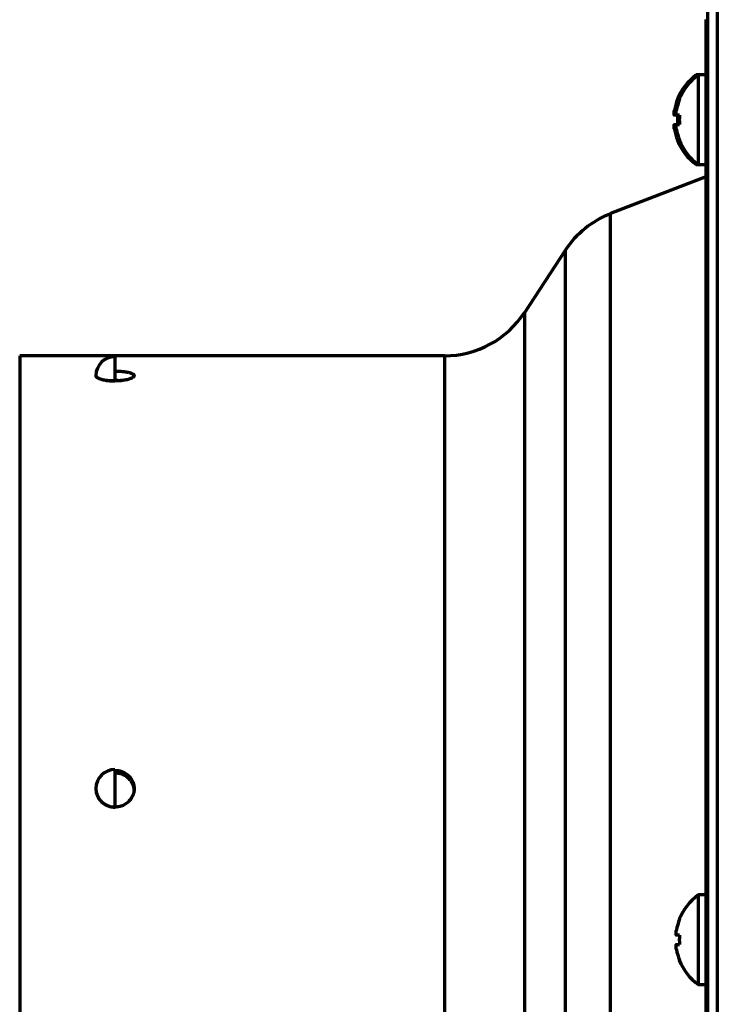
# Model space of a CAD drawing. Units: millimetres. Extents: x 0 to 7618, y 0 to 5433.
# Drawn here: x 1697 to 1770, y 1654 to 1757 of the extents above; entities that cross this region are included whole.
import ezdxf

# ---------------------------------------------------------------- set-up
doc = ezdxf.new("R2010")
doc.units = ezdxf.units.MM
doc.layers.add('LG-Product', color=3, linetype='Continuous')

msp = doc.modelspace()

# ---------------------------------------------------------------- linework, layer by layer
at = {"layer": 'LG-Product', "color": 3, "linetype": 'Continuous', "lineweight": 70}
for p, q in [((1769.77, 1870.03), (1769.77, 1551.63)), ((1768.77, 1551.63), (1768.77, 1860.05)), ((1768.57, 1757.03), (1768.57, 1583.73)), ((1767.56, 1751.23), (1767.56, 1751.07)), ((1767.77, 1751.23), (1767.56, 1751.23)), ((1767.77, 1751.23), (1767.77, 1741.83)), ((1768.57, 1751.23), (1767.77, 1751.23)), ((1765.6, 1748.68), (1765.58, 1748.68)), ((1765.81, 1748.68), (1765.78, 1748.68)), ((1765.48, 1747.03), (1765.27, 1747.03)), ((1765.81, 1747.03), (1765.48, 1747.03)), ((1765.27, 1746.03), (1765.48, 1746.03)), ((1765.48, 1746.03), (1765.81, 1746.03)), ((1765.6, 1744.38), (1765.58, 1744.38)), ((1765.81, 1744.38), (1765.78, 1744.38)), ((1767.56, 1741.98), (1767.56, 1741.83)), ((1767.56, 1741.83), (1767.77, 1741.83)), ((1767.77, 1741.83), (1768.57, 1741.83)), ((1768.57, 1740.53), (1758.58, 1736.69)), ((1758.58, 1606.68), (1758.58, 1736.69)), ((1753.8, 1732.83), (1749.53, 1726.3)), ((1753.8, 1732.83), (1753.8, 1609.4)), ((1749.53, 1726.3), (1749.53, 1594.75)), ((1696.57, 1721.78), (1696.57, 1617.22)), ((1741.16, 1721.78), (1696.57, 1721.78)), ((1706.57, 1721.69), (1706.57, 1719.17)), ((1741.16, 1721.78), (1741.16, 1617.22)), ((1706.57, 1719.14), (1706.57, 1719.17)), ((1706.57, 1678.38), (1706.57, 1674.45)), ((1706.57, 1674.44), (1706.57, 1674.45)), ((1767.77, 1665.23), (1767.77, 1655.83)), ((1768.57, 1665.23), (1767.77, 1665.23)), ((1765.81, 1662.68), (1765.78, 1662.68)), ((1765.81, 1661.03), (1765.48, 1661.03)), ((1765.48, 1660.03), (1765.81, 1660.03)), ((1765.81, 1658.38), (1765.78, 1658.38)), ((1767.77, 1655.83), (1768.57, 1655.83))]:
    msp.add_line(p, q, dxfattribs=at)
for points in [[(1765.27, 1747.03), (1765.27, 1747.03), (1765.27, 1747.03), (1765.27, 1747.03), (1765.26, 1747.03), (1765.26, 1747.03), (1765.26, 1747.04), (1765.26, 1747.04), (1765.25, 1747.04), (1765.25, 1747.05), (1765.25, 1747.05), (1765.25, 1747.06), (1765.25, 1747.06), (1765.25, 1747.07), (1765.24, 1747.07), (1765.24, 1747.08), (1765.24, 1747.09), (1765.24, 1747.1), (1765.24, 1747.1), (1765.24, 1747.11), (1765.24, 1747.12), (1765.24, 1747.13), (1765.24, 1747.14), (1765.24, 1747.15), (1765.24, 1747.16), (1765.24, 1747.17), (1765.24, 1747.18), (1765.24, 1747.2), (1765.24, 1747.21), (1765.24, 1747.22), (1765.24, 1747.23), (1765.24, 1747.25), (1765.24, 1747.26), (1765.24, 1747.27), (1765.24, 1747.29), (1765.24, 1747.3), (1765.24, 1747.31), (1765.25, 1747.33), (1765.25, 1747.34), (1765.25, 1747.36), (1765.25, 1747.37), (1765.25, 1747.39), (1765.25, 1747.4), (1765.26, 1747.42), (1765.26, 1747.43), (1765.26, 1747.45), (1765.26, 1747.46), (1765.27, 1747.48), (1765.27, 1747.5), (1765.27, 1747.51), (1765.27, 1747.53)], [(1765.48, 1747.03), (1765.48, 1747.03), (1765.47, 1747.03), (1765.47, 1747.03), (1765.47, 1747.03), (1765.47, 1747.03), (1765.46, 1747.04), (1765.46, 1747.04), (1765.46, 1747.04), (1765.46, 1747.05), (1765.46, 1747.05), (1765.46, 1747.06), (1765.45, 1747.06), (1765.45, 1747.07), (1765.45, 1747.07), (1765.45, 1747.08), (1765.45, 1747.09), (1765.45, 1747.1), (1765.45, 1747.1), (1765.45, 1747.11), (1765.44, 1747.12), (1765.44, 1747.13), (1765.44, 1747.14), (1765.44, 1747.15), (1765.44, 1747.16), (1765.44, 1747.17), (1765.44, 1747.18), (1765.44, 1747.2), (1765.44, 1747.21), (1765.44, 1747.22), (1765.44, 1747.23), (1765.45, 1747.25), (1765.45, 1747.26), (1765.45, 1747.27), (1765.45, 1747.29), (1765.45, 1747.3), (1765.45, 1747.31), (1765.45, 1747.33), (1765.45, 1747.34), (1765.46, 1747.36), (1765.46, 1747.37), (1765.46, 1747.39), (1765.46, 1747.4), (1765.46, 1747.42), (1765.46, 1747.43), (1765.47, 1747.45), (1765.47, 1747.46), (1765.47, 1747.48), (1765.47, 1747.5), (1765.48, 1747.51), (1765.48, 1747.53)], [(1765.27, 1745.53), (1765.27, 1745.54), (1765.27, 1745.56), (1765.27, 1745.57), (1765.26, 1745.59), (1765.26, 1745.6), (1765.26, 1745.62), (1765.26, 1745.64), (1765.25, 1745.65), (1765.25, 1745.67), (1765.25, 1745.68), (1765.25, 1745.7), (1765.25, 1745.71), (1765.25, 1745.73), (1765.24, 1745.74), (1765.24, 1745.75), (1765.24, 1745.77), (1765.24, 1745.78), (1765.24, 1745.79), (1765.24, 1745.81), (1765.24, 1745.82), (1765.24, 1745.83), (1765.24, 1745.85), (1765.24, 1745.86), (1765.24, 1745.87), (1765.24, 1745.88), (1765.24, 1745.89), (1765.24, 1745.9), (1765.24, 1745.91), (1765.24, 1745.92), (1765.24, 1745.93), (1765.24, 1745.94), (1765.24, 1745.95), (1765.24, 1745.96), (1765.24, 1745.97), (1765.24, 1745.97), (1765.24, 1745.98), (1765.25, 1745.99), (1765.25, 1745.99), (1765.25, 1746), (1765.25, 1746), (1765.25, 1746.01), (1765.25, 1746.01), (1765.26, 1746.02), (1765.26, 1746.02), (1765.26, 1746.02), (1765.26, 1746.02), (1765.27, 1746.03), (1765.27, 1746.03), (1765.27, 1746.03), (1765.27, 1746.03)], [(1765.48, 1745.53), (1765.48, 1745.54), (1765.47, 1745.56), (1765.47, 1745.57), (1765.47, 1745.59), (1765.47, 1745.6), (1765.46, 1745.62), (1765.46, 1745.64), (1765.46, 1745.65), (1765.46, 1745.67), (1765.46, 1745.68), (1765.46, 1745.7), (1765.45, 1745.71), (1765.45, 1745.73), (1765.45, 1745.74), (1765.45, 1745.75), (1765.45, 1745.77), (1765.45, 1745.78), (1765.45, 1745.79), (1765.45, 1745.81), (1765.44, 1745.82), (1765.44, 1745.83), (1765.44, 1745.85), (1765.44, 1745.86), (1765.44, 1745.87), (1765.44, 1745.88), (1765.44, 1745.89), (1765.44, 1745.9), (1765.44, 1745.91), (1765.44, 1745.92), (1765.44, 1745.93), (1765.45, 1745.94), (1765.45, 1745.95), (1765.45, 1745.96), (1765.45, 1745.97), (1765.45, 1745.97), (1765.45, 1745.98), (1765.45, 1745.99), (1765.45, 1745.99), (1765.46, 1746), (1765.46, 1746), (1765.46, 1746.01), (1765.46, 1746.01), (1765.46, 1746.02), (1765.46, 1746.02), (1765.47, 1746.02), (1765.47, 1746.02), (1765.47, 1746.03), (1765.47, 1746.03), (1765.48, 1746.03), (1765.48, 1746.03)], [(1704.57, 1719.69), (1704.57, 1719.67), (1704.57, 1719.66), (1704.58, 1719.64), (1704.59, 1719.62), (1704.6, 1719.61), (1704.61, 1719.59), (1704.62, 1719.58), (1704.63, 1719.56), (1704.65, 1719.54), (1704.67, 1719.53), (1704.69, 1719.51), (1704.71, 1719.5), (1704.74, 1719.48), (1704.76, 1719.46), (1704.79, 1719.45), (1704.82, 1719.43), (1704.85, 1719.42), (1704.88, 1719.4), (1704.92, 1719.39), (1704.95, 1719.38), (1704.99, 1719.36), (1705.03, 1719.35), (1705.07, 1719.33), (1705.11, 1719.32), (1705.16, 1719.31), (1705.2, 1719.3), (1705.25, 1719.28), (1705.3, 1719.27), (1705.34, 1719.26), (1705.39, 1719.25), (1705.45, 1719.24), (1705.5, 1719.23), (1705.55, 1719.22), (1705.61, 1719.21), (1705.66, 1719.2), (1705.72, 1719.2), (1705.78, 1719.19), (1705.83, 1719.18), (1705.89, 1719.18), (1705.95, 1719.17), (1706.01, 1719.16), (1706.07, 1719.16), (1706.13, 1719.16), (1706.19, 1719.15), (1706.26, 1719.15), (1706.32, 1719.15), (1706.38, 1719.14), (1706.44, 1719.14), (1706.51, 1719.14), (1706.57, 1719.14)], [(1706.57, 1720.18), (1706.7, 1720.18), (1706.82, 1720.17), (1706.95, 1720.17), (1707.07, 1720.16), (1707.19, 1720.15), (1707.31, 1720.14), (1707.42, 1720.13), (1707.53, 1720.12), (1707.64, 1720.1), (1707.75, 1720.09), (1707.85, 1720.07), (1707.94, 1720.05), (1708.03, 1720.03), (1708.11, 1720.01), (1708.19, 1719.98), (1708.26, 1719.96), (1708.32, 1719.93), (1708.38, 1719.9), (1708.43, 1719.88), (1708.47, 1719.85), (1708.51, 1719.82), (1708.54, 1719.79), (1708.56, 1719.75), (1708.57, 1719.72), (1708.57, 1719.69), (1708.57, 1719.66), (1708.56, 1719.63), (1708.54, 1719.59), (1708.51, 1719.56), (1708.47, 1719.53), (1708.43, 1719.5), (1708.38, 1719.46), (1708.32, 1719.43), (1708.26, 1719.4), (1708.19, 1719.38), (1708.11, 1719.35), (1708.03, 1719.32), (1707.94, 1719.3), (1707.85, 1719.27), (1707.75, 1719.25), (1707.64, 1719.23), (1707.54, 1719.21), (1707.42, 1719.2), (1707.31, 1719.18), (1707.19, 1719.17), (1707.07, 1719.16), (1706.95, 1719.15), (1706.82, 1719.15), (1706.7, 1719.14), (1706.57, 1719.14)], [(1706.57, 1719.21), (1706.58, 1719.21), (1706.6, 1719.21), (1706.61, 1719.21), (1706.63, 1719.21), (1706.64, 1719.21), (1706.65, 1719.21), (1706.67, 1719.21), (1706.68, 1719.21), (1706.7, 1719.21), (1706.71, 1719.21), (1706.72, 1719.21), (1706.74, 1719.21), (1706.75, 1719.21), (1706.76, 1719.21), (1706.78, 1719.21), (1706.79, 1719.21), (1706.81, 1719.21), (1706.82, 1719.21), (1706.83, 1719.21), (1706.85, 1719.21), (1706.86, 1719.21), (1706.87, 1719.2), (1706.89, 1719.2), (1706.9, 1719.2), (1706.92, 1719.2), (1706.93, 1719.2), (1706.94, 1719.2), (1706.96, 1719.2), (1706.97, 1719.2), (1706.98, 1719.2), (1707, 1719.2), (1707.01, 1719.2), (1707.02, 1719.2), (1707.04, 1719.2), (1707.05, 1719.2), (1707.06, 1719.2), (1707.08, 1719.2), (1707.09, 1719.19), (1707.1, 1719.19), (1707.12, 1719.19), (1707.13, 1719.19), (1707.14, 1719.19), (1707.16, 1719.19), (1707.17, 1719.19), (1707.18, 1719.19), (1707.2, 1719.19), (1707.21, 1719.19), (1707.22, 1719.18), (1707.24, 1719.18), (1707.25, 1719.18)], [(1706.57, 1678.3), (1706.7, 1678.3), (1706.82, 1678.29), (1706.95, 1678.27), (1707.07, 1678.24), (1707.19, 1678.21), (1707.31, 1678.17), (1707.42, 1678.12), (1707.53, 1678.07), (1707.64, 1678.01), (1707.75, 1677.94), (1707.85, 1677.86), (1707.94, 1677.78), (1708.03, 1677.7), (1708.11, 1677.61), (1708.19, 1677.51), (1708.26, 1677.41), (1708.32, 1677.31), (1708.38, 1677.2), (1708.43, 1677.09), (1708.47, 1676.98), (1708.51, 1676.86), (1708.54, 1676.74), (1708.56, 1676.62), (1708.57, 1676.5), (1708.57, 1676.38), (1708.57, 1676.26), (1708.56, 1676.14), (1708.54, 1676.02), (1708.51, 1675.9), (1708.47, 1675.78), (1708.43, 1675.67), (1708.38, 1675.56), (1708.32, 1675.45), (1708.26, 1675.34), (1708.19, 1675.24), (1708.11, 1675.15), (1708.03, 1675.05), (1707.94, 1674.97), (1707.85, 1674.89), (1707.75, 1674.81), (1707.64, 1674.74), (1707.54, 1674.68), (1707.42, 1674.63), (1707.31, 1674.58), (1707.19, 1674.54), (1707.07, 1674.5), (1706.95, 1674.47), (1706.82, 1674.46), (1706.7, 1674.44), (1706.57, 1674.44)], [(1706.57, 1678.04), (1706.63, 1678.04), (1706.7, 1678.04), (1706.76, 1678.04), (1706.82, 1678.03), (1706.88, 1678.02), (1706.95, 1678.01), (1707.01, 1678), (1707.07, 1677.98), (1707.13, 1677.97), (1707.19, 1677.95), (1707.25, 1677.93), (1707.31, 1677.91), (1707.37, 1677.89), (1707.42, 1677.86), (1707.48, 1677.84), (1707.53, 1677.81), (1707.59, 1677.78), (1707.64, 1677.75), (1707.7, 1677.71), (1707.75, 1677.68), (1707.8, 1677.64), (1707.85, 1677.6), (1707.89, 1677.56), (1707.94, 1677.52), (1707.99, 1677.48), (1708.03, 1677.44), (1708.07, 1677.39), (1708.11, 1677.35), (1708.15, 1677.3), (1708.19, 1677.25), (1708.23, 1677.2), (1708.26, 1677.15), (1708.29, 1677.1), (1708.32, 1677.05), (1708.35, 1676.99), (1708.38, 1676.94), (1708.41, 1676.89), (1708.43, 1676.83), (1708.45, 1676.77), (1708.47, 1676.72), (1708.49, 1676.66), (1708.51, 1676.6), (1708.52, 1676.54), (1708.54, 1676.48), (1708.55, 1676.42), (1708.56, 1676.36), (1708.56, 1676.3), (1708.57, 1676.24), (1708.57, 1676.18), (1708.57, 1676.12)], [(1704.57, 1676.38), (1704.57, 1676.32), (1704.57, 1676.26), (1704.58, 1676.2), (1704.59, 1676.14), (1704.6, 1676.08), (1704.61, 1676.02), (1704.62, 1675.96), (1704.63, 1675.9), (1704.65, 1675.84), (1704.67, 1675.78), (1704.69, 1675.73), (1704.71, 1675.67), (1704.74, 1675.61), (1704.76, 1675.56), (1704.79, 1675.5), (1704.82, 1675.45), (1704.85, 1675.39), (1704.88, 1675.34), (1704.92, 1675.29), (1704.95, 1675.24), (1704.99, 1675.19), (1705.03, 1675.15), (1705.07, 1675.1), (1705.11, 1675.05), (1705.16, 1675.01), (1705.2, 1674.97), (1705.25, 1674.93), (1705.3, 1674.89), (1705.34, 1674.85), (1705.39, 1674.81), (1705.45, 1674.78), (1705.5, 1674.74), (1705.55, 1674.71), (1705.61, 1674.68), (1705.66, 1674.65), (1705.72, 1674.63), (1705.78, 1674.6), (1705.83, 1674.58), (1705.89, 1674.56), (1705.95, 1674.54), (1706.01, 1674.52), (1706.07, 1674.5), (1706.13, 1674.49), (1706.19, 1674.47), (1706.26, 1674.46), (1706.32, 1674.46), (1706.38, 1674.45), (1706.44, 1674.44), (1706.51, 1674.44), (1706.57, 1674.44)], [(1765.48, 1661.03), (1765.48, 1661.03), (1765.47, 1661.03), (1765.47, 1661.03), (1765.47, 1661.03), (1765.47, 1661.03), (1765.46, 1661.04), (1765.46, 1661.04), (1765.46, 1661.04), (1765.46, 1661.05), (1765.46, 1661.05), (1765.46, 1661.06), (1765.45, 1661.06), (1765.45, 1661.07), (1765.45, 1661.07), (1765.45, 1661.08), (1765.45, 1661.09), (1765.45, 1661.1), (1765.45, 1661.1), (1765.45, 1661.11), (1765.44, 1661.12), (1765.44, 1661.13), (1765.44, 1661.14), (1765.44, 1661.15), (1765.44, 1661.16), (1765.44, 1661.17), (1765.44, 1661.18), (1765.44, 1661.2), (1765.44, 1661.21), (1765.44, 1661.22), (1765.44, 1661.23), (1765.45, 1661.25), (1765.45, 1661.26), (1765.45, 1661.27), (1765.45, 1661.29), (1765.45, 1661.3), (1765.45, 1661.31), (1765.45, 1661.33), (1765.45, 1661.34), (1765.46, 1661.36), (1765.46, 1661.37), (1765.46, 1661.39), (1765.46, 1661.4), (1765.46, 1661.42), (1765.46, 1661.43), (1765.47, 1661.45), (1765.47, 1661.46), (1765.47, 1661.48), (1765.47, 1661.5), (1765.48, 1661.51), (1765.48, 1661.53)], [(1765.48, 1659.53), (1765.48, 1659.54), (1765.47, 1659.56), (1765.47, 1659.57), (1765.47, 1659.59), (1765.47, 1659.6), (1765.46, 1659.62), (1765.46, 1659.64), (1765.46, 1659.65), (1765.46, 1659.67), (1765.46, 1659.68), (1765.46, 1659.7), (1765.45, 1659.71), (1765.45, 1659.73), (1765.45, 1659.74), (1765.45, 1659.75), (1765.45, 1659.77), (1765.45, 1659.78), (1765.45, 1659.79), (1765.45, 1659.81), (1765.44, 1659.82), (1765.44, 1659.83), (1765.44, 1659.85), (1765.44, 1659.86), (1765.44, 1659.87), (1765.44, 1659.88), (1765.44, 1659.89), (1765.44, 1659.9), (1765.44, 1659.91), (1765.44, 1659.92), (1765.44, 1659.93), (1765.45, 1659.94), (1765.45, 1659.95), (1765.45, 1659.96), (1765.45, 1659.97), (1765.45, 1659.97), (1765.45, 1659.98), (1765.45, 1659.99), (1765.45, 1659.99), (1765.46, 1660), (1765.46, 1660), (1765.46, 1660.01), (1765.46, 1660.01), (1765.46, 1660.02), (1765.46, 1660.02), (1765.47, 1660.02), (1765.47, 1660.02), (1765.47, 1660.03), (1765.47, 1660.03), (1765.48, 1660.03), (1765.48, 1660.03)]]:
    msp.add_lwpolyline(points, dxfattribs=at)
for centre, radius, start, end in [((1770.97, 1746.53), 5.8, 125.8988, 158.2501), ((1771.17, 1746.53), 5.8, 125.8988, 158.2501), ((1770.97, 1746.53), 5.78, 158.1647, 170.038), ((1771.17, 1746.53), 5.78, 158.1647, 170.038), ((1770.97, 1746.53), 5.39, 174.6764, 185.3236), ((1771.17, 1746.53), 5.39, 174.6764, 185.3236), ((1770.97, 1746.53), 5.78, 189.962, 201.8353), ((1771.17, 1746.53), 5.78, 189.962, 201.8353), ((1770.97, 1746.53), 5.8, 201.7499, 234.1012), ((1771.17, 1746.53), 5.8, 201.7499, 234.1012), ((1762.17, 1727.35), 10, 111.0375, 146.7934), ((1741.16, 1731.78), 10, 270, 326.7934), ((1706.57, 1719.69), 2, 90, 180), ((1706.57, 1676.38), 2, 90, 180), ((1771.17, 1660.53), 5.8, 125.8988, 158.2501), ((1771.17, 1660.53), 5.78, 158.1647, 170.038), ((1771.17, 1660.53), 5.39, 174.6764, 185.3236), ((1771.17, 1660.53), 5.78, 189.962, 201.8353), ((1771.17, 1660.53), 5.8, 201.7499, 234.1012)]:
    msp.add_arc(centre, radius, start, end, dxfattribs=at)
for centre, ratio in [((1706.57, 1719.69), 0.258819), ((1706.57, 1676.38), 0.965926)]:
    msp.add_ellipse(centre, major_axis=(2, 0), ratio=ratio, start_param=3.141593, end_param=4.712389, dxfattribs=at)

doc.saveas('drawing.dxf')
